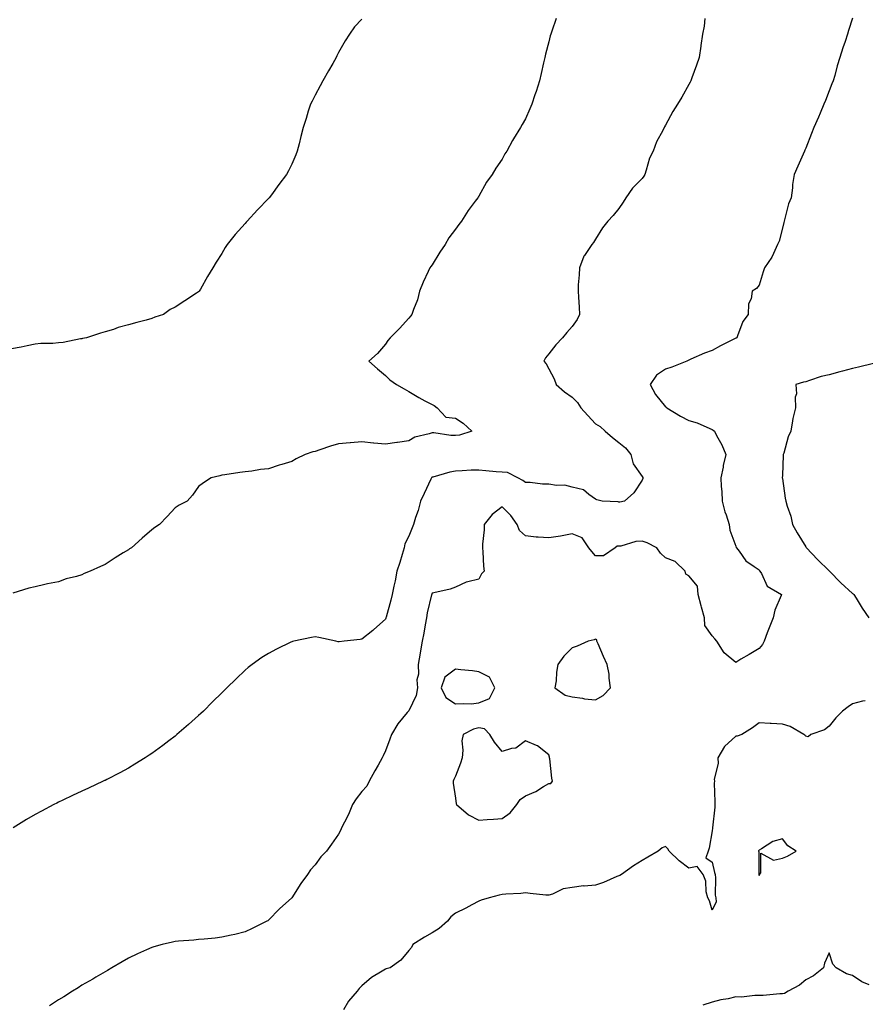
# Model space of a CAD drawing. Units: inches. Extents: x 942083 to 944723, y 7311098 to 7313738.
# Drawn here: x 942641 to 943004, y 7311836 to 7312258 of the extents above; entities that cross this region are included whole.
import ezdxf

# ---------------------------------------------------------------- set-up
doc = ezdxf.new("R2010")
doc.units = ezdxf.units.IN
doc.header["$MEASUREMENT"] = 0
doc.layers.add('Contour_94207311', color=7, linetype='Continuous', true_color=0xfc419d)

msp = doc.modelspace()

# ---------------------------------------------------------------- linework, layer by layer
at = {"layer": 'Contour_94207311'}
for points in [[(942871.21, 7312258.75, 3260), (942869.4, 7312253.26, 3260), (942868.89, 7312251.92, 3260), (942868.67, 7312251.3, 3260), (942868.05, 7312248.76, 3260), (942866.61, 7312243.36, 3260), (942866.34, 7312241.92, 3260), (942865.82, 7312239.69, 3260), (942864.82, 7312235.15, 3260), (942864.06, 7312231.92, 3260), (942862.59, 7312227.38, 3260), (942862.08, 7312225.96, 3260), (942860.74, 7312221.92, 3260), (942859.92, 7312220.04, 3260), (942858.05, 7312215.73, 3260), (942856.65, 7312213.32, 3260), (942855.86, 7312211.92, 3260), (942852.88, 7312207.09, 3260), (942852.49, 7312206.36, 3260), (942850, 7312201.92, 3260), (942849.24, 7312200.73, 3260), (942848.05, 7312198.48, 3260), (942845.34, 7312194.63, 3260), (942843.85, 7312191.92, 3260), (942841.42, 7312188.56, 3260), (942838.05, 7312182.63, 3260), (942837.78, 7312182.19, 3260), (942837.65, 7312181.92, 3260), (942836.51, 7312180.38, 3260), (942833.53, 7312176.45, 3260), (942830.65, 7312171.92, 3260), (942829.47, 7312170.5, 3260), (942828.05, 7312168.48, 3260), (942825.3, 7312164.68, 3260), (942823.6, 7312161.92, 3260), (942821.44, 7312158.54, 3260), (942818.05, 7312153.22, 3260), (942817.49, 7312152.48, 3260), (942817.12, 7312151.92, 3260), (942816.38, 7312150.26, 3260), (942814.28, 7312145.68, 3260), (942812.73, 7312141.92, 3260), (942811.78, 7312138.19, 3260), (942810.08, 7312133.96, 3260), (942809.44, 7312131.92, 3260), (942808.79, 7312131.18, 3260), (942808.05, 7312130.35, 3260), (942804.07, 7312125.9, 3260), (942800.05, 7312121.92, 3260), (942799.18, 7312120.79, 3260), (942798.05, 7312119.2, 3260), (942794.76, 7312115.22, 3260), (942790.96, 7312111.92, 3260), (942794.72, 7312108.59, 3260), (942798.05, 7312105.78, 3260), (942799.95, 7312103.83, 3260), (942802.81, 7312101.92, 3260), (942806.09, 7312099.96, 3260), (942808.05, 7312098.86, 3260), (942812.39, 7312096.26, 3260), (942815.02, 7312094.95, 3260), (942818.05, 7312093.35, 3260), (942818.96, 7312092.82, 3260), (942820.25, 7312091.92, 3260), (942823.98, 7312087.84, 3260), (942828.05, 7312087.53, 3260), (942831.43, 7312085.3, 3260), (942835.1, 7312081.92, 3260), (942829.74, 7312080.23, 3260), (942828.05, 7312080.05, 3260), (942826.11, 7312079.98, 3260), (942818.78, 7312081.19, 3260), (942818.05, 7312081.15, 3260), (942816.84, 7312080.71, 3260), (942810.71, 7312079.26, 3260), (942808.05, 7312077.81, 3260), (942803.2, 7312077.07, 3260), (942802.95, 7312077.02, 3260), (942798.05, 7312076.3, 3260), (942793.18, 7312076.79, 3260), (942792.94, 7312076.81, 3260), (942788.05, 7312077.32, 3260), (942783.13, 7312076.85, 3260), (942782.97, 7312076.84, 3260), (942778.05, 7312076.41, 3260), (942774.51, 7312075.46, 3260), (942769.96, 7312073.83, 3260), (942768.05, 7312073.24, 3260), (942766.99, 7312072.98, 3260), (942763.77, 7312071.92, 3260), (942759.91, 7312070.06, 3260), (942758.05, 7312068.84, 3260), (942753.72, 7312067.59, 3260), (942752.6, 7312067.36, 3260), (942748.05, 7312065.7, 3260), (942744.55, 7312065.41, 3260), (942740.86, 7312064.73, 3260), (942738.05, 7312064.48, 3260), (942735.8, 7312064.17, 3260), (942729.31, 7312063.18, 3260), (942728.05, 7312063, 3260), (942727.24, 7312062.74, 3260), (942723.54, 7312061.92, 3260), (942720.17, 7312059.8, 3260), (942718.05, 7312058.14, 3260), (942715.51, 7312054.45, 3260), (942713.15, 7312051.92, 3260), (942709.83, 7312050.15, 3260), (942708.05, 7312048.98, 3260), (942704.63, 7312045.33, 3260), (942701.3, 7312041.92, 3260), (942699.39, 7312040.58, 3260), (942698.05, 7312039.57, 3260), (942693.96, 7312036.01, 3260), (942689.32, 7312031.92, 3260), (942688.55, 7312031.42, 3260), (942688.05, 7312031.09, 3260), (942685.84, 7312029.71, 3260), (942682.41, 7312027.57, 3260), (942678.05, 7312024.83, 3260), (942676.02, 7312023.95, 3260), (942671.73, 7312021.92, 3260), (942669.09, 7312020.87, 3260), (942668.05, 7312020.38, 3260), (942665.8, 7312019.67, 3260), (942661.37, 7312018.6, 3260), (942658.05, 7312017.29, 3260), (942653.44, 7312016.53, 3260), (942652.29, 7312016.16, 3260), (942648.05, 7312015.23, 3260), (942645.34, 7312014.63, 3260), (942638.57, 7312012.44, 3260)], [(942934.78, 7312258.65, 3261), (942934.54, 7312255.43, 3261), (942933.91, 7312251.92, 3261), (942933.2, 7312247.07, 3261), (942933.17, 7312246.8, 3261), (942932.41, 7312241.92, 3261), (942931.21, 7312238.76, 3261), (942929.35, 7312233.22, 3261), (942928.89, 7312231.92, 3261), (942928.58, 7312231.39, 3261), (942928.05, 7312230.35, 3261), (942924.98, 7312224.99, 3261), (942923.17, 7312221.92, 3261), (942921.14, 7312218.83, 3261), (942918.05, 7312213.04, 3261), (942917.63, 7312212.34, 3261), (942917.41, 7312211.92, 3261), (942916.81, 7312210.68, 3261), (942914.19, 7312205.78, 3261), (942912.71, 7312201.92, 3261), (942911.14, 7312198.84, 3261), (942909.79, 7312193.66, 3261), (942909.15, 7312191.92, 3261), (942908.76, 7312191.2, 3261), (942908.05, 7312190.21, 3261), (942903.92, 7312186.06, 3261), (942901, 7312181.92, 3261), (942899.93, 7312180.04, 3261), (942898.05, 7312177.32, 3261), (942895.61, 7312174.36, 3261), (942893.26, 7312171.92, 3261), (942891.03, 7312168.95, 3261), (942888.05, 7312164.15, 3261), (942887.18, 7312162.79, 3261), (942886.48, 7312161.92, 3261), (942883.34, 7312157.21, 3261), (942883.09, 7312156.88, 3261), (942881.14, 7312151.92, 3261), (942881.04, 7312148.93, 3261), (942880.67, 7312144.53, 3261), (942880.57, 7312141.92, 3261), (942880.72, 7312139.25, 3261), (942881.08, 7312134.95, 3261), (942881.23, 7312131.92, 3261), (942880.24, 7312129.73, 3261), (942878.05, 7312126.78, 3261), (942875.81, 7312124.15, 3261), (942873.93, 7312121.92, 3261), (942871.02, 7312118.95, 3261), (942868.05, 7312115.02, 3261), (942866.68, 7312113.29, 3261), (942865.89, 7312111.92, 3261), (942866.89, 7312110.75, 3261), (942868.05, 7312108.62, 3261), (942870.39, 7312104.26, 3261), (942871.16, 7312101.92, 3261), (942874.81, 7312098.68, 3261), (942878.05, 7312096.49, 3261), (942880.34, 7312094.21, 3261), (942881.73, 7312091.92, 3261), (942884.79, 7312088.66, 3261), (942888.05, 7312085.06, 3261), (942890, 7312083.87, 3261), (942892.22, 7312081.92, 3261), (942895.38, 7312079.25, 3261), (942898.05, 7312077.06, 3261), (942900.9, 7312074.77, 3261), (942903.18, 7312071.92, 3261), (942904.1, 7312067.97, 3261), (942908.05, 7312062.44, 3261), (942908.25, 7312062.11, 3261), (942908.31, 7312061.92, 3261), (942908.34, 7312061.63, 3261), (942908.05, 7312060.84, 3261), (942904.44, 7312055.53, 3261), (942900.4, 7312051.92, 3261), (942898.43, 7312051.53, 3261), (942898.05, 7312051.52, 3261), (942897.72, 7312051.59, 3261), (942890.87, 7312051.92, 3261), (942888.63, 7312052.49, 3261), (942888.05, 7312052.7, 3261), (942885.21, 7312054.77, 3261), (942882.9, 7312056.77, 3261), (942878.05, 7312057.88, 3261), (942874.93, 7312058.8, 3261), (942871.3, 7312058.67, 3261), (942868.05, 7312059.24, 3261), (942865.36, 7312059.23, 3261), (942860.06, 7312059.91, 3261), (942858.05, 7312059.9, 3261), (942856.93, 7312060.79, 3261), (942854.76, 7312061.92, 3261), (942850.35, 7312064.22, 3261), (942848.05, 7312064.34, 3261), (942845.44, 7312064.53, 3261), (942841.1, 7312064.97, 3261), (942838.05, 7312065.17, 3261), (942834.85, 7312065.12, 3261), (942830.97, 7312064.84, 3261), (942828.05, 7312064.79, 3261), (942825.67, 7312064.3, 3261), (942818.38, 7312062.25, 3261), (942818.05, 7312062.17, 3261), (942817.88, 7312062.08, 3261), (942817.76, 7312061.92, 3261), (942817.51, 7312061.38, 3261), (942814.71, 7312055.26, 3261), (942813.15, 7312051.92, 3261), (942812.07, 7312047.9, 3261), (942810.98, 7312044.85, 3261), (942810.07, 7312041.92, 3261), (942809.51, 7312040.46, 3261), (942808.05, 7312036.85, 3261), (942806.41, 7312033.57, 3261), (942806.15, 7312031.92, 3261), (942805.24, 7312029.11, 3261), (942804.29, 7312025.67, 3261), (942802.91, 7312021.92, 3261), (942802.2, 7312017.77, 3261), (942801.64, 7312015.51, 3261), (942800.95, 7312011.92, 3261), (942800.47, 7312009.49, 3261), (942798.38, 7312002.26, 3261), (942798.3, 7312001.92, 3261), (942798.22, 7312001.75, 3261), (942798.05, 7312001.33, 3261), (942793.09, 7311996.88, 3261), (942792.65, 7311996.52, 3261), (942788.05, 7311992.76, 3261), (942787.27, 7311992.71, 3261), (942780.42, 7311991.92, 3261), (942778.27, 7311991.7, 3261), (942778.05, 7311991.65, 3261), (942777.81, 7311991.68, 3261), (942776.83, 7311991.92, 3261), (942769.64, 7311993.51, 3261), (942768.05, 7311993.79, 3261), (942766.45, 7311993.52, 3261), (942758.9, 7311991.92, 3261), (942758.24, 7311991.73, 3261), (942758.05, 7311991.69, 3261), (942757.58, 7311991.46, 3261), (942751.43, 7311988.54, 3261), (942748.05, 7311986.69, 3261), (942745.1, 7311984.87, 3261), (942741.03, 7311981.92, 3261), (942739.36, 7311980.61, 3261), (942738.05, 7311979.45, 3261), (942734.14, 7311975.83, 3261), (942730.21, 7311971.92, 3261), (942729.11, 7311970.86, 3261), (942728.05, 7311969.8, 3261), (942724.08, 7311965.89, 3261), (942720.13, 7311961.92, 3261), (942719.03, 7311960.94, 3261), (942718.05, 7311960.06, 3261), (942713.71, 7311956.25, 3261), (942708.82, 7311951.92, 3261), (942708.4, 7311951.57, 3261), (942708.05, 7311951.29, 3261), (942705.41, 7311949.28, 3261), (942702.74, 7311947.23, 3261), (942698.05, 7311943.8, 3261), (942696.93, 7311943.04, 3261), (942695.22, 7311941.92, 3261), (942690.78, 7311939.19, 3261), (942688.05, 7311937.58, 3261), (942684.39, 7311935.58, 3261), (942678.85, 7311932.72, 3261), (942678.05, 7311932.3, 3261), (942677.8, 7311932.17, 3261), (942677.28, 7311931.92, 3261), (942671, 7311928.97, 3261), (942668.05, 7311927.62, 3261), (942664.17, 7311925.8, 3261), (942659.94, 7311923.81, 3261), (942658.05, 7311922.93, 3261), (942657.39, 7311922.59, 3261), (942656.12, 7311921.92, 3261), (942650.81, 7311919.16, 3261), (942648.05, 7311917.65, 3261), (942644.4, 7311915.57, 3261), (942638.7, 7311911.92, 3261)], [(942998.05, 7312258.8, 3262), (942996.4, 7312253.57, 3262), (942995.97, 7312251.92, 3262), (942994.92, 7312248.8, 3262), (942993.91, 7312246.06, 3262), (942992.66, 7312241.92, 3262), (942991.54, 7312238.43, 3262), (942990.46, 7312234.33, 3262), (942989.74, 7312231.92, 3262), (942989.23, 7312230.74, 3262), (942988.05, 7312227.67, 3262), (942986.49, 7312223.49, 3262), (942985.82, 7312221.92, 3262), (942984.18, 7312218.06, 3262), (942983.53, 7312216.44, 3262), (942981.51, 7312211.92, 3262), (942980.51, 7312209.46, 3262), (942978.05, 7312203.19, 3262), (942977.66, 7312202.32, 3262), (942977.45, 7312201.92, 3262), (942974.6, 7312195.37, 3262), (942973.12, 7312191.92, 3262), (942972.42, 7312187.55, 3262), (942972.33, 7312186.2, 3262), (942971.77, 7312181.92, 3262), (942970.62, 7312179.35, 3262), (942969.11, 7312172.98, 3262), (942968.76, 7312171.92, 3262), (942968.63, 7312171.34, 3262), (942968.05, 7312168.83, 3262), (942966.66, 7312163.31, 3262), (942966.01, 7312161.92, 3262), (942964.18, 7312158.05, 3262), (942963.57, 7312156.4, 3262), (942960.42, 7312151.92, 3262), (942959.88, 7312150.1, 3262), (942958.05, 7312144.42, 3262), (942956.93, 7312143.04, 3262), (942955.07, 7312141.92, 3262), (942954.72, 7312138.59, 3262), (942953.49, 7312136.48, 3262), (942953.34, 7312131.92, 3262), (942951.05, 7312128.92, 3262), (942948.87, 7312122.75, 3262), (942948.48, 7312121.92, 3262), (942948.21, 7312121.77, 3262), (942948.05, 7312121.68, 3262), (942947.54, 7312121.42, 3262), (942941.57, 7312118.4, 3262), (942938.05, 7312116.5, 3262), (942934.72, 7312115.25, 3262), (942928.83, 7312112.7, 3262), (942928.05, 7312112.38, 3262), (942927.76, 7312112.22, 3262), (942927.18, 7312111.92, 3262), (942920.71, 7312109.26, 3262), (942918.05, 7312108.43, 3262), (942914.15, 7312105.82, 3262), (942911.39, 7312101.92, 3262), (942913.71, 7312097.58, 3262), (942918.05, 7312092.39, 3262), (942918.34, 7312092.22, 3262), (942918.62, 7312091.92, 3262), (942924.39, 7312088.26, 3262), (942928.05, 7312086.51, 3262), (942931.6, 7312085.47, 3262), (942936.97, 7312083.01, 3262), (942938.05, 7312082.59, 3262), (942938.43, 7312082.31, 3262), (942938.96, 7312081.92, 3262), (942939.88, 7312080.09, 3262), (942942.19, 7312076.07, 3262), (942943.78, 7312071.92, 3262), (942942.75, 7312067.22, 3262), (942942.63, 7312066.5, 3262), (942941.7, 7312061.92, 3262), (942941.8, 7312058.17, 3262), (942942.16, 7312056.03, 3262), (942942.25, 7312051.92, 3262), (942943.45, 7312047.32, 3262), (942943.95, 7312046.02, 3262), (942945.27, 7312041.92, 3262), (942945.57, 7312039.44, 3262), (942948.05, 7312032.68, 3262), (942948.24, 7312032.11, 3262), (942948.35, 7312031.92, 3262), (942949.48, 7312030.5, 3262), (942952.45, 7312026.32, 3262), (942956.03, 7312023.94, 3262), (942958.05, 7312022.43, 3262), (942958.26, 7312022.12, 3262), (942958.42, 7312021.92, 3262), (942959.05, 7312020.92, 3262), (942961.56, 7312015.43, 3262), (942967.74, 7312011.92, 3262), (942967.58, 7312011.45, 3262), (942964.82, 7312005.15, 3262), (942964.04, 7312001.92, 3262), (942962.4, 7311997.58, 3262), (942961.59, 7311995.46, 3262), (942960.25, 7311991.92, 3262), (942959.48, 7311990.5, 3262), (942958.05, 7311988.83, 3262), (942953.8, 7311986.17, 3262), (942950.3, 7311984.17, 3262), (942948.05, 7311982.85, 3262), (942943.12, 7311986.99, 3262), (942940.05, 7311991.92, 3262), (942939.1, 7311992.98, 3262), (942938.05, 7311994.24, 3262), (942934.84, 7311998.71, 3262), (942934.73, 7312001.92, 3262), (942933.42, 7312006.55, 3262), (942933.24, 7312007.11, 3262), (942932.04, 7312011.92, 3262), (942931.68, 7312015.55, 3262), (942928.05, 7312019.86, 3262), (942926.74, 7312020.61, 3262), (942926.48, 7312021.92, 3262), (942922.21, 7312026.08, 3262), (942918.05, 7312027.62, 3262), (942915.81, 7312029.68, 3262), (942914.27, 7312031.92, 3262), (942910.2, 7312034.06, 3262), (942908.05, 7312034.82, 3262), (942905.37, 7312034.6, 3262), (942898.82, 7312032.69, 3262), (942898.05, 7312032.59, 3262), (942897.38, 7312032.59, 3262), (942896.4, 7312031.92, 3262), (942891.43, 7312028.54, 3262), (942888.05, 7312028.46, 3262), (942886.52, 7312030.39, 3262), (942885.14, 7312031.92, 3262), (942882.28, 7312036.15, 3262), (942878.05, 7312037.9, 3262), (942873.08, 7312036.95, 3262), (942873.03, 7312036.94, 3262), (942868.05, 7312036.14, 3262), (942863.42, 7312036.55, 3262), (942862.58, 7312036.45, 3262), (942858.05, 7312037.08, 3262), (942855.45, 7312039.33, 3262), (942854.54, 7312041.92, 3262), (942851.85, 7312045.71, 3262), (942848.05, 7312049.42, 3262), (942843.72, 7312046.24, 3262), (942840.41, 7312041.92, 3262), (942840.34, 7312039.64, 3262), (942839.67, 7312033.54, 3262), (942839.6, 7312031.92, 3262), (942839.81, 7312030.17, 3262), (942840.14, 7312024.01, 3262), (942840.41, 7312021.92, 3262), (942839.23, 7312020.73, 3262), (942838.05, 7312018.53, 3262), (942833.43, 7312017.3, 3262), (942832.71, 7312017.27, 3262), (942828.05, 7312015, 3262), (942825.76, 7312014.21, 3262), (942818.77, 7312012.64, 3262), (942818.05, 7312012.44, 3262), (942817.93, 7312012.04, 3262), (942817.9, 7312011.92, 3262), (942817.87, 7312011.75, 3262), (942815.95, 7312004.02, 3262), (942815.65, 7312001.92, 3262), (942815.07, 7311998.94, 3262), (942814.56, 7311995.4, 3262), (942813.79, 7311991.92, 3262), (942812.97, 7311987, 3262), (942812.93, 7311986.81, 3262), (942812.08, 7311981.92, 3262), (942812.2, 7311977.77, 3262), (942811.56, 7311975.43, 3262), (942811.75, 7311971.92, 3262), (942811.29, 7311968.68, 3262), (942808.05, 7311962.09, 3262), (942807.98, 7311961.98, 3262), (942807.93, 7311961.92, 3262), (942807.42, 7311961.3, 3262), (942803.45, 7311956.52, 3262), (942800.68, 7311951.92, 3262), (942800.04, 7311949.93, 3262), (942798.05, 7311944.93, 3262), (942797.11, 7311942.85, 3262), (942796.62, 7311941.92, 3262), (942794.95, 7311938.82, 3262), (942793.62, 7311936.35, 3262), (942791.19, 7311931.92, 3262), (942790.11, 7311929.85, 3262), (942788.05, 7311927.47, 3262), (942785.57, 7311924.4, 3262), (942784, 7311921.92, 3262), (942782.25, 7311917.73, 3262), (942780.54, 7311914.41, 3262), (942779.34, 7311911.92, 3262), (942778.94, 7311911.04, 3262), (942778.05, 7311909.3, 3262), (942775.04, 7311904.93, 3262), (942772.84, 7311901.92, 3262), (942770.46, 7311899.5, 3262), (942768.05, 7311896.17, 3262), (942766.04, 7311893.93, 3262), (942764.65, 7311891.92, 3262), (942761.93, 7311888.04, 3262), (942758.05, 7311881.92, 3262), (942752.69, 7311877.28, 3262), (942748.05, 7311872.34, 3262), (942747.79, 7311872.18, 3262), (942747.3, 7311871.92, 3262), (942741.09, 7311868.88, 3262), (942738.05, 7311867.37, 3262), (942733.65, 7311866.32, 3262), (942732.1, 7311865.97, 3262), (942728.05, 7311865.05, 3262), (942725.24, 7311864.74, 3262), (942720.43, 7311864.31, 3262), (942718.05, 7311864.06, 3262), (942716.1, 7311863.87, 3262), (942709.51, 7311863.38, 3262), (942708.05, 7311863.25, 3262), (942706.98, 7311862.99, 3262), (942702.43, 7311861.92, 3262), (942698.97, 7311861, 3262), (942698.05, 7311860.72, 3262), (942695.85, 7311859.73, 3262), (942691.99, 7311857.98, 3262), (942688.05, 7311856.14, 3262), (942685.42, 7311854.54, 3262), (942680.93, 7311851.92, 3262), (942679.11, 7311850.85, 3262), (942678.05, 7311850.26, 3262), (942674.1, 7311847.97, 3262), (942672.78, 7311847.19, 3262), (942668.05, 7311844.55, 3262), (942666.49, 7311843.48, 3262), (942664.09, 7311841.92, 3262), (942660.36, 7311839.61, 3262), (942658.05, 7311838.25, 3262), (942654.29, 7311835.68, 3262)], [(942788.05, 7312258.35, 3259), (942784.85, 7312255.12, 3259), (942782.72, 7312251.92, 3259), (942780.88, 7312249.09, 3259), (942778.05, 7312244.08, 3259), (942777.31, 7312242.66, 3259), (942777.01, 7312241.92, 3259), (942775.57, 7312239.44, 3259), (942773.71, 7312236.25, 3259), (942771.28, 7312231.92, 3259), (942770.16, 7312229.81, 3259), (942768.05, 7312225.85, 3259), (942766.69, 7312223.28, 3259), (942766.01, 7312221.92, 3259), (942765.07, 7312218.94, 3259), (942764.1, 7312215.86, 3259), (942762.86, 7312211.92, 3259), (942761.91, 7312208.07, 3259), (942761.12, 7312204.98, 3259), (942760.34, 7312201.92, 3259), (942759.73, 7312200.24, 3259), (942758.05, 7312196.35, 3259), (942756.55, 7312193.42, 3259), (942755.73, 7312191.92, 3259), (942752.47, 7312187.5, 3259), (942749.28, 7312183.15, 3259), (942748.37, 7312181.92, 3259), (942748.05, 7312181.58, 3259), (942743.27, 7312176.7, 3259), (942738.94, 7312171.92, 3259), (942738.52, 7312171.46, 3259), (942738.05, 7312170.9, 3259), (942733.81, 7312166.16, 3259), (942730.38, 7312161.92, 3259), (942729.46, 7312160.52, 3259), (942728.05, 7312158, 3259), (942725.66, 7312154.32, 3259), (942724.17, 7312151.92, 3259), (942721.87, 7312148.11, 3259), (942718.85, 7312142.73, 3259), (942718.39, 7312141.92, 3259), (942718.22, 7312141.75, 3259), (942718.05, 7312141.62, 3259), (942717.16, 7312141.04, 3259), (942712.21, 7312137.76, 3259), (942708.05, 7312135.04, 3259), (942705.95, 7312134.02, 3259), (942703.08, 7312131.92, 3259), (942699.29, 7312130.68, 3259), (942698.05, 7312130.18, 3259), (942695.65, 7312129.52, 3259), (942691.58, 7312128.39, 3259), (942688.05, 7312127.41, 3259), (942683.7, 7312126.27, 3259), (942681.65, 7312125.52, 3259), (942678.05, 7312124.42, 3259), (942676.14, 7312123.83, 3259), (942670.08, 7312121.92, 3259), (942668.38, 7312121.58, 3259), (942668.05, 7312121.51, 3259)], [(942668.05, 7312121.51, 3259), (942667.58, 7312121.45, 3259), (942660.05, 7312119.92, 3259), (942658.05, 7312119.71, 3259), (942655.65, 7312119.52, 3259), (942650.56, 7312119.41, 3259), (942648.05, 7312119.18, 3259), (942644.64, 7312118.52, 3259), (942642.13, 7312117.84, 3259), (942638.05, 7312117.17, 3259)], [(943007.03, 7312110.9, 3263), (943000.68, 7312109.29, 3263), (942998.05, 7312108.74, 3263), (942993.74, 7312107.62, 3263), (942992.63, 7312107.34, 3263), (942988.05, 7312106.1, 3263), (942984.7, 7312105.27, 3263), (942979.7, 7312103.57, 3263), (942978.05, 7312103.1, 3263), (942977.09, 7312102.87, 3263), (942973.82, 7312101.92, 3263), (942974.03, 7312097.89, 3263), (942973.53, 7312096.44, 3263), (942973.63, 7312091.92, 3263), (942972.59, 7312087.38, 3263), (942972.45, 7312086.33, 3263), (942971.6, 7312081.92, 3263), (942970.48, 7312079.49, 3263), (942968.64, 7312072.51, 3263), (942968.43, 7312071.92, 3263), (942968.42, 7312071.55, 3263), (942968.05, 7312062.88, 3263), (942968.02, 7312061.95, 3263), (942968.01, 7312061.92, 3263), (942968.02, 7312061.89, 3263), (942968.05, 7312061.62, 3263), (942969.3, 7312053.17, 3263), (942969.58, 7312051.92, 3263), (942970.16, 7312049.81, 3263), (942971.65, 7312045.53, 3263), (942972.45, 7312041.92, 3263), (942974.44, 7312038.3, 3263), (942978.05, 7312032.36, 3263), (942978.25, 7312032.11, 3263), (942978.35, 7312031.92, 3263), (942983.11, 7312026.98, 3263), (942988.05, 7312022.03, 3263), (942988.17, 7312021.92, 3263), (942993.06, 7312016.92, 3263), (942998.05, 7312012.37, 3263), (942998.32, 7312012.2, 3263), (942998.64, 7312011.92, 3263), (942999.62, 7312010.35, 3263), (943002.24, 7312006.11, 3263), (943005, 7312001.92, 3263)], [(943003.56, 7311966.41, 3263), (943002.4, 7311966.27, 3263), (942998.05, 7311965.09, 3263), (942996.21, 7311963.76, 3263), (942993.83, 7311961.92, 3263), (942990.94, 7311959.03, 3263), (942988.05, 7311955.56, 3263), (942986.05, 7311953.92, 3263), (942980.25, 7311951.92, 3263), (942979.04, 7311950.93, 3263), (942978.05, 7311951.21, 3263), (942977.72, 7311951.59, 3263), (942977.23, 7311951.92, 3263), (942971.43, 7311955.3, 3263), (942968.05, 7311956.37, 3263), (942963.31, 7311956.66, 3263), (942962.81, 7311956.68, 3263), (942958.05, 7311956.98, 3263), (942955.21, 7311954.76, 3263), (942950.67, 7311951.92, 3263), (942948.7, 7311951.26, 3263), (942948.05, 7311951.17, 3263), (942943.2, 7311946.78, 3263), (942940.43, 7311941.92, 3263), (942940.5, 7311939.46, 3263), (942938.87, 7311932.75, 3263), (942938.92, 7311931.92, 3263), (942938.88, 7311931.09, 3263), (942939.17, 7311923.04, 3263), (942939.13, 7311921.92, 3263), (942939.17, 7311920.79, 3263), (942938.16, 7311912.02, 3263), (942938.16, 7311911.81, 3263), (942938.05, 7311910.7, 3263), (942936.74, 7311903.23, 3263), (942936.33, 7311901.92, 3263), (942935.25, 7311899.12, 3263), (942938.05, 7311897.26, 3263), (942939.01, 7311892.87, 3263), (942939.25, 7311891.92, 3263), (942939.41, 7311890.56, 3263), (942939.29, 7311883.17, 3263), (942939.5, 7311881.92, 3263), (942939.65, 7311880.31, 3263), (942938.05, 7311876.68, 3263), (942936.81, 7311880.68, 3263), (942936.06, 7311881.92, 3263), (942935.45, 7311884.52, 3263), (942935.3, 7311889.17, 3263), (942934.2, 7311891.92, 3263), (942931.56, 7311895.42, 3263), (942928.05, 7311894.67, 3263), (942923.89, 7311897.76, 3263), (942919.57, 7311901.92, 3263), (942919.02, 7311902.89, 3263), (942918.05, 7311904.03, 3263), (942916.64, 7311903.33, 3263), (942914.89, 7311901.92, 3263), (942910.51, 7311899.46, 3263), (942908.05, 7311897.89, 3263), (942904.34, 7311895.63, 3263), (942899.2, 7311891.92, 3263), (942898.42, 7311891.55, 3263), (942898.05, 7311891.39, 3263), (942897.18, 7311891.05, 3263), (942891.43, 7311888.54, 3263), (942888.05, 7311887.42, 3263), (942883.15, 7311887.01, 3263), (942882.93, 7311887.04, 3263), (942878.05, 7311886.45, 3263), (942874.2, 7311885.77, 3263), (942869.69, 7311883.56, 3263), (942868.05, 7311883.06, 3263), (942866.8, 7311883.17, 3263), (942860.01, 7311883.89, 3263), (942858.05, 7311884.05, 3263), (942856.09, 7311883.89, 3263), (942849.66, 7311883.54, 3263), (942848.05, 7311883.41, 3263), (942846.82, 7311883.16, 3263), (942842.57, 7311881.92, 3263), (942839.03, 7311880.95, 3263), (942838.05, 7311880.48, 3263), (942835.04, 7311878.91, 3263), (942832.46, 7311877.51, 3263), (942828.05, 7311875.35, 3263), (942826.13, 7311873.84, 3263), (942824.63, 7311871.92, 3263), (942821.16, 7311868.81, 3263), (942818.05, 7311867, 3263), (942814.8, 7311865.17, 3263), (942809.77, 7311861.92, 3263), (942809.23, 7311860.73, 3263), (942808.05, 7311859.38, 3263), (942804.7, 7311855.27, 3263), (942800.08, 7311851.92, 3263), (942798.46, 7311851.51, 3263), (942798.05, 7311851.46, 3263), (942796.7, 7311850.57, 3263), (942792.17, 7311847.8, 3263), (942788.05, 7311844.27, 3263), (942786.81, 7311843.16, 3263), (942785.97, 7311841.92, 3263), (942782.23, 7311837.75, 3263), (942780.17, 7311834.04, 3263)], [(943005.22, 7311844.75, 3264), (943002.05, 7311845.93, 3264), (942998.05, 7311848.72, 3264), (942995.49, 7311849.37, 3264), (942991.09, 7311851.92, 3264), (942989.62, 7311853.49, 3264), (942988.05, 7311858.4, 3264), (942986.02, 7311853.96, 3264), (942985.6, 7311851.92, 3264), (942981.4, 7311848.57, 3264), (942978.05, 7311846.79, 3264), (942975.39, 7311844.58, 3264), (942970.49, 7311841.92, 3264), (942968.92, 7311841.05, 3264), (942968.05, 7311840.83, 3264), (942966.97, 7311840.84, 3264), (942959.84, 7311840.13, 3264), (942958.05, 7311840.13, 3264), (942956.28, 7311840.15, 3264), (942950.51, 7311839.46, 3264), (942948.05, 7311839.49, 3264), (942944.87, 7311838.74, 3264), (942941.64, 7311838.33, 3264), (942938.05, 7311837.2, 3264), (942933.94, 7311836.03, 3264)]]:
    msp.add_polyline3d(points, dxfattribs=at)
for points in [[(942888.05, 7311966.79, 3263), (942891.35, 7311968.62, 3263), (942894.52, 7311971.92, 3263), (942893.88, 7311976.09, 3263), (942893.87, 7311977.74, 3263), (942892.96, 7311981.92, 3263), (942891.49, 7311985.36, 3263), (942889.12, 7311990.84, 3263), (942888.67, 7311991.92, 3263), (942888.63, 7311992.49, 3263), (942888.05, 7311992.8, 3263), (942887.49, 7311992.48, 3263), (942884.96, 7311991.92, 3263), (942880.16, 7311989.82, 3263), (942878.05, 7311989.03, 3263), (942874.47, 7311985.5, 3263), (942871.96, 7311981.92, 3263), (942871.37, 7311978.59, 3263), (942871.12, 7311974.99, 3263), (942870.67, 7311971.92, 3263), (942874.98, 7311968.85, 3263), (942878.05, 7311968.05, 3263), (942882.5, 7311967.47, 3263), (942883.36, 7311967.23, 3263)], [(942838.05, 7311965.47, 3263), (942842.66, 7311967.31, 3263), (942844.92, 7311971.92, 3263), (942842.61, 7311976.49, 3263), (942838.05, 7311978.81, 3263), (942835.39, 7311979.26, 3263), (942830.39, 7311979.58, 3263), (942828.05, 7311979.9, 3263), (942823.51, 7311976.46, 3263), (942822.01, 7311971.92, 3263), (942823.88, 7311967.75, 3263), (942828.05, 7311965.02, 3263), (942831.42, 7311965.28, 3263), (942834.83, 7311965.14, 3263)], [(942848.05, 7311915.91, 3263), (942851.55, 7311918.42, 3263), (942854.38, 7311921.92, 3263), (942855.83, 7311924.14, 3263), (942858.05, 7311925.6, 3263), (942862.44, 7311927.53, 3263), (942865.8, 7311929.67, 3263), (942868.05, 7311930.97, 3263), (942868.96, 7311931.01, 3263), (942869.69, 7311931.92, 3263), (942869.32, 7311933.19, 3263), (942868.45, 7311941.51, 3263), (942868.36, 7311941.92, 3263), (942868.34, 7311942.21, 3263), (942868.05, 7311943.2, 3263), (942863.19, 7311947.06, 3263), (942862.8, 7311947.17, 3263), (942858.05, 7311949.27, 3263), (942853.91, 7311946.06, 3263), (942852.13, 7311946, 3263), (942848.05, 7311944.7, 3263), (942844.72, 7311948.59, 3263), (942842.74, 7311951.92, 3263), (942840.54, 7311954.42, 3263), (942838.05, 7311954.83, 3263), (942835.75, 7311954.22, 3263), (942831.32, 7311951.92, 3263), (942830.73, 7311949.25, 3263), (942831.29, 7311945.16, 3263), (942830.89, 7311941.92, 3263), (942830.28, 7311939.7, 3263), (942828.05, 7311934.08, 3263), (942827.31, 7311932.66, 3263), (942827.1, 7311931.92, 3263), (942827.16, 7311931.04, 3263), (942828.05, 7311924.64, 3263), (942828.38, 7311922.25, 3263), (942828.45, 7311921.92, 3263), (942833.66, 7311917.53, 3263), (942838.05, 7311915.19, 3263), (942841.59, 7311915.47, 3263), (942844.37, 7311915.6, 3263)], [(942958.05, 7311891.48, 3264), (942958.25, 7311891.72, 3264), (942958.27, 7311891.92, 3264), (942958.79, 7311892.66, 3264), (942958.82, 7311901.15, 3264), (942964.23, 7311898.1, 3264), (942968.05, 7311898.93, 3264), (942970.21, 7311899.76, 3264), (942974.02, 7311901.92, 3264), (942970.34, 7311904.21, 3264), (942968.05, 7311907.31, 3264), (942963.92, 7311906.05, 3264), (942959.1, 7311902.98, 3264), (942958.05, 7311902.43, 3264), (942957.89, 7311902.08, 3264), (942957.89, 7311901.92, 3264), (942957.92, 7311901.79, 3264), (942957.93, 7311892.04, 3264), (942957.95, 7311891.92, 3264), (942957.97, 7311891.84, 3264)]]:
    msp.add_polyline3d(points, close=True, dxfattribs=at)

doc.saveas('drawing.dxf')
